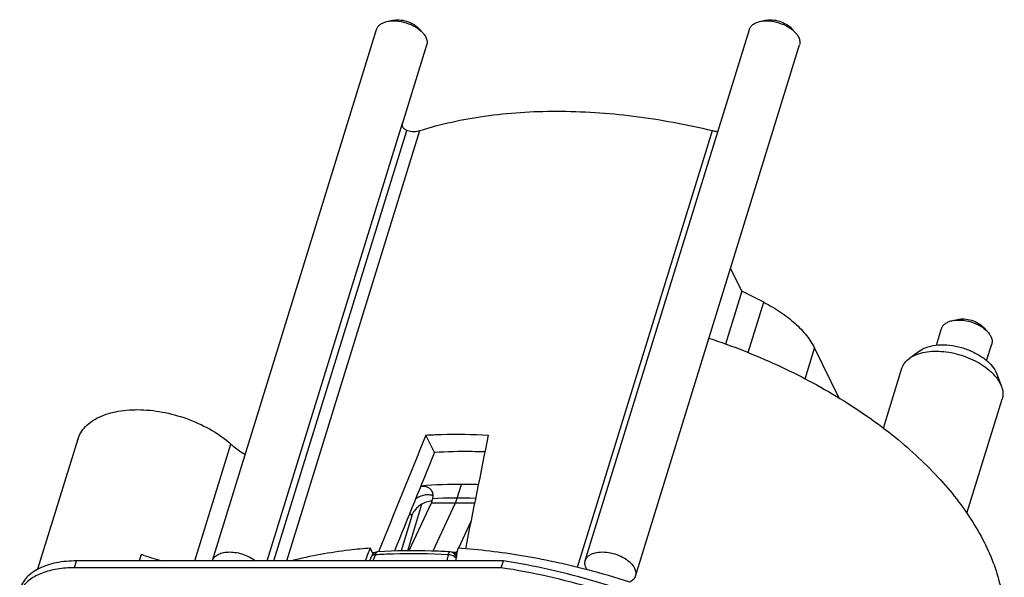
# Model space of a CAD drawing. Units: millimetres. Extents: x 199 to 409, y -13 to 135.
# Drawn here: x 219 to 233, y 13 to 21 of the extents above; entities that cross this region are included whole.
import ezdxf

# ---------------------------------------------------------------- set-up
doc = ezdxf.new("R2010")
doc.units = ezdxf.units.MM
doc.header["$LTSCALE"] = 23.1
doc.layers.get('0').update_dxf_attribs({"linetype": 'CONTINUOUS'})

msp = doc.modelspace()

# ---------------------------------------------------------------- linework, layer by layer
at = {"lineweight": 30}
for p, q in [((224.4332, 21.3271), (224.514, 21.3461)), ((229.7661, 21.3271), (229.8469, 21.3461)), ((221.9391, 13.617), (224.2871, 21.2153)), ((224.9461, 21.1686), (224.8901, 21.2298)), ((227.272, 13.617), (229.62, 21.2153)), ((230.279, 21.1686), (230.2231, 21.2298)), ((224.6547, 19.8644), (225.0037, 20.9939)), ((227.9886, 13.3956), (230.3366, 20.9939)), ((222.7216, 13.6119), (224.6562, 19.8723)), ((224.6543, 19.8646), (224.6562, 19.8723)), ((222.8171, 13.6119), (224.7203, 19.7707)), ((223.0015, 13.6119), (224.9039, 19.768)), ((227.1589, 13.5203), (229.0896, 19.768)), ((229.5125, 17.4711), (229.3502, 17.8018)), ((229.5125, 17.4711), (229.2787, 16.7145)), ((229.825, 17.3127), (229.5125, 17.4711)), ((229.6021, 16.5914), (229.825, 17.3127)), ((232.5158, 17.0478), (232.5966, 17.0668)), ((232.2967, 16.6998), (232.3697, 16.936)), ((233.0287, 16.8893), (232.9727, 16.9506)), ((230.418, 16.2158), (230.5532, 16.6534)), ((230.5532, 16.6534), (230.9017, 15.9432)), ((232.0668, 16.6229), (231.9136, 16.5146)), ((233.0133, 16.4787), (233.0862, 16.7146)), ((231.5366, 15.5104), (231.8016, 16.368)), ((233.1463, 16.3162), (233.1597, 16.2851)), ((233.1597, 16.2851), (233.2251, 16.1093)), ((233.209, 16.1466), (233.2251, 16.1093)), ((232.7305, 14.2933), (233.2348, 15.9251)), ((225.1145, 15.1625), (224.992, 15.412)), ((220.0117, 15.3512), (219.437, 13.4913)), ((221.6849, 13.6119), (222.2016, 15.2839)), ((225.4395, 14.5105), (225.5, 14.7064)), ((224.7324, 13.7562), (224.935, 14.4245)), ((225.0664, 14.4376), (224.7488, 13.7564)), ((225.6877, 14.4376), (225.0664, 14.4376)), ((225.4118, 14.4376), (225.0921, 13.7521)), ((224.7902, 14.2545), (224.6359, 13.7552)), ((224.7607, 14.291), (224.7902, 14.2545)), ((225.6349, 14.1754), (225.4568, 13.7934)), ((220.9195, 13.7037), (220.8911, 13.6119)), ((224.2146, 13.679), (224.1873, 13.6119)), ((224.2358, 13.7112), (224.1952, 13.794)), ((224.2258, 13.7314), (224.2716, 13.7348)), ((224.2685, 13.7033), (224.2313, 13.6119)), ((224.3009, 13.7412), (224.3009, 13.7412)), ((225.3092, 13.7033), (225.2909, 13.6119)), ((225.4449, 13.7678), (225.4128, 13.699)), ((225.421, 13.6854), (225.4262, 13.6748)), ((225.4236, 13.7354), (225.4381, 13.7344)), ((219.9632, 13.514), (219.9934, 13.6119)), ((226.101, 13.6119), (219.9934, 13.6119)), ((226.0707, 13.514), (226.101, 13.6119)), ((226.0707, 13.514), (219.9632, 13.514)), ((227.2956, 13.487), (227.281, 13.4905)), ((227.2956, 13.487), (227.2811, 13.4907))]:
    msp.add_line(p, q, dxfattribs=at)
for centre, radius, start, end in [((224.7203, 19.8524), 0.0671, 169.59835, 175.30676), ((224.5349, 19.8945), 0.1233, 345.94023, 349.62628), ((224.759, 19.8833), 0.1191, 246.58626, 251.03156), ((224.751, 19.8601), 0.0946, 251.03129, 256.19342), ((232.5761, 15.7772), 0.7367, 43.43169, 44.97134), ((232.6096, 15.8087), 0.6908, 40.79336, 43.44377), ((232.6418, 15.8367), 0.648, 39.39482, 40.77996), ((225.4429, 7.0744), 7.4361, 88.0082, 92.75516), ((225.0791, 14.239), 0.2282, 90.66737, 94.82833), ((220.2005, 11.5584), 2.2626, 70.33807, 71.47136), ((222.3051, 17.8377), 4.3601, 252.07138, 255.78438), ((224.3072, 13.6414), 0.1, 93.63325, 157.88641), ((225.3312, 13.6414), 0.1, 26.14357, 86.57511), ((222.0568, 13.5806), 0.1232, 162.8522, 165.28011), ((224.5571, 2.9404), 10.8963, 72.08157, 75.44426)]:
    msp.add_arc(centre, radius, start, end, dxfattribs=at)
for major_axis, ratio, start_param, end_param in [((22.0156, 53.8373), 0.0534563, -4.6790258, -4.6479989), ((10.9451, 53.8477), 0.0462437, -4.6914829, -4.661251), ((20.5479, 50.2481), 0.0534563, 1.6099465, 1.6380199), ((22.9329, 56.0805), 0.0534563, 1.6325551, 1.635803), ((11.4012, 56.0914), 0.0462437, 1.620098, 1.6233459)]:
    msp.add_ellipse((228.6027, 16.0316), major_axis=major_axis, ratio=ratio, start_param=start_param, end_param=end_param, dxfattribs=at)
for points, knots in [([(224.2871, 21.2153), (224.2912, 21.2286), (224.3047, 21.2549), (224.3375, 21.2871), (224.3815, 21.312), (224.4151, 21.3228), (224.4332, 21.3271)], [0, 0, 0, 0, 0.2177972, 0.4509902, 0.7101948, 1, 1, 1, 1]), ([(224.4332, 21.3271), (224.476, 21.3371), (224.5702, 21.3419), (224.7103, 21.3148), (224.8413, 21.2581), (224.9165, 21.201), (224.9461, 21.1686)], [0, 0, 0, 0, 0.2366903, 0.4999882, 0.763295, 1, 1, 1, 1]), ([(224.5139, 21.346), (224.5453, 21.3534), (224.6145, 21.3569), (224.7173, 21.3371), (224.8135, 21.2954), (224.8686, 21.2534), (224.8903, 21.2296)], [0, 0, 0, 0, 0.2366905, 0.5000264, 0.763334, 1, 1, 1, 1]), ([(229.62, 21.2153), (229.6242, 21.2286), (229.6376, 21.2549), (229.6705, 21.2871), (229.7144, 21.312), (229.7481, 21.3228), (229.7661, 21.3271)], [0, 0, 0, 0, 0.2177972, 0.4509902, 0.7101948, 1, 1, 1, 1]), ([(229.7661, 21.3271), (229.8089, 21.3371), (229.9032, 21.3419), (230.0433, 21.3148), (230.1743, 21.2581), (230.2494, 21.201), (230.279, 21.1686)], [0, 0, 0, 0, 0.2366903, 0.4999882, 0.763295, 1, 1, 1, 1]), ([(229.8468, 21.346), (229.8782, 21.3534), (229.9474, 21.3569), (230.0503, 21.3371), (230.1464, 21.2954), (230.2016, 21.2534), (230.2233, 21.2296)], [0, 0, 0, 0, 0.2366905, 0.5000264, 0.763334, 1, 1, 1, 1]), ([(224.9461, 21.1686), (224.9508, 21.1635), (224.9677, 21.1437), (224.9824, 21.1218), (224.9908, 21.1046)], [0, 0, 0, 0, 0.2654291, 1, 1, 1, 1]), ([(230.279, 21.1686), (230.2837, 21.1635), (230.3007, 21.1437), (230.3153, 21.1218), (230.3237, 21.1046)], [0, 0, 0, 0, 0.2654291, 1, 1, 1, 1]), ([(224.9908, 21.1046), (224.9996, 21.0867), (225.0118, 21.05), (225.009, 21.011), (225.0037, 20.9939)], [0, 0, 0, 0, 0.5257545, 1, 1, 1, 1]), ([(230.3237, 21.1046), (230.3325, 21.0867), (230.3448, 21.05), (230.3419, 21.011), (230.3366, 20.9939)], [0, 0, 0, 0, 0.5257545, 1, 1, 1, 1]), ([(224.9039, 19.768), (225.2047, 19.8641), (225.8541, 20.0045), (226.8834, 20.0688), (227.9786, 19.9957), (228.718, 19.8584), (229.0896, 19.768)], [0, 0, 0, 0, 0.2238752, 0.4682909, 0.7289287, 1, 1, 1, 1]), ([(224.7117, 19.774), (224.6943, 19.7815), (224.6707, 19.7994), (224.6546, 19.8322), (224.6527, 19.8496), (224.6534, 19.8579)], [0, 0, 0, 0, 0.5249918, 0.7681617, 1, 1, 1, 1]), ([(224.7284, 19.7683), (224.7589, 19.7608), (224.8179, 19.7527), (224.8776, 19.7596), (224.9039, 19.768)], [0, 0, 0, 0, 0.5320411, 1, 1, 1, 1]), ([(229.0896, 19.768), (229.0963, 19.7664), (229.1226, 19.7607), (229.1495, 19.7574), (229.1695, 19.7567)], [0, 0, 0, 0, 0.2549368, 1, 1, 1, 1]), ([(229.825, 17.3127), (229.9081, 17.2706), (230.0646, 17.1795), (230.2716, 17.0199), (230.4377, 16.8462), (230.5215, 16.7179), (230.5532, 16.6534)], [0, 0, 0, 0, 0.2802235, 0.5430923, 0.7837986, 1, 1, 1, 1]), ([(232.3697, 16.936), (232.3738, 16.9494), (232.3873, 16.9756), (232.4201, 17.0079), (232.464, 17.0328), (232.4977, 17.0436), (232.5158, 17.0478)], [0, 0, 0, 0, 0.2177972, 0.4509902, 0.7101948, 1, 1, 1, 1]), ([(232.5158, 17.0478), (232.5585, 17.0579), (232.6528, 17.0626), (232.7929, 17.0356), (232.9239, 16.9789), (232.9991, 16.9218), (233.0287, 16.8893)], [0, 0, 0, 0, 0.2366903, 0.4999882, 0.763295, 1, 1, 1, 1]), ([(232.5965, 17.0668), (232.6279, 17.0742), (232.6971, 17.0777), (232.7999, 17.0578), (232.8961, 17.0162), (232.9512, 16.9742), (232.9729, 16.9504)], [0, 0, 0, 0, 0.2366905, 0.5000264, 0.763334, 1, 1, 1, 1]), ([(229.0404, 16.7989), (229.3721, 16.689), (230.0149, 16.4368), (230.9099, 15.9634), (231.6984, 15.4138), (232.3523, 14.8075), (232.7773, 14.2566), (233.022, 13.8066), (233.1538, 13.4782), (233.2375, 13.1525), (233.2719, 12.8325), (233.2565, 12.5214), (233.2127, 12.3212), (233.1829, 12.2247)], [0, 0, 0, 0, 0.1559713, 0.3074232, 0.4509259, 0.5836958, 0.7040032, 0.7594343, 0.8118479, 0.8615601, 0.9090468, 0.95494, 1, 1, 1, 1]), ([(233.0287, 16.8893), (233.0333, 16.8842), (233.0503, 16.8644), (233.0649, 16.8425), (233.0734, 16.8253)], [0, 0, 0, 0, 0.2654291, 1, 1, 1, 1]), ([(233.0734, 16.8253), (233.0821, 16.8075), (233.0944, 16.7708), (233.0915, 16.7317), (233.0862, 16.7146)], [0, 0, 0, 0, 0.5257545, 1, 1, 1, 1]), ([(232.0668, 16.6229), (232.1007, 16.6468), (232.1843, 16.6844), (232.3272, 16.708), (232.4876, 16.7029), (232.654, 16.6694), (232.8142, 16.6099), (232.9567, 16.5288), (233.0709, 16.432), (233.1271, 16.3552), (233.1463, 16.3162)], [0, 0, 0, 0, 0.1018738, 0.2204148, 0.3528101, 0.4933567, 0.6349607, 0.7703637, 0.8933037, 1, 1, 1, 1]), ([(231.8016, 16.368), (231.8105, 16.3966), (231.8404, 16.4531), (231.8871, 16.4959), (231.9136, 16.5146)], [0, 0, 0, 0, 0.4807248, 1, 1, 1, 1]), ([(231.9136, 16.5146), (231.9247, 16.5225), (231.9742, 16.5536), (232.0296, 16.5746), (232.0728, 16.5863)], [0, 0, 0, 0, 0.2331966, 1, 1, 1, 1]), ([(232.0728, 16.5863), (232.1126, 16.597), (232.1976, 16.6116), (232.38, 16.616), (232.6173, 16.576), (232.8806, 16.4698), (233.0347, 16.3606), (233.0973, 16.2979)], [0, 0, 0, 0, 0.1118365, 0.2333527, 0.4946563, 0.7590471, 1, 1, 1, 1]), ([(233.1426, 16.248), (233.1494, 16.2398), (233.1742, 16.2079), (233.1959, 16.1734), (233.209, 16.1466)], [0, 0, 0, 0, 0.2622389, 1, 1, 1, 1]), ([(233.2251, 16.1093), (233.2363, 16.079), (233.2508, 16.0172), (233.2436, 15.9537), (233.2348, 15.9251)], [0, 0, 0, 0, 0.5194825, 1, 1, 1, 1]), ([(220.0125, 15.3501), (220.0227, 15.3836), (220.0522, 15.4494), (220.1202, 15.537), (220.2105, 15.6127), (220.3637, 15.6992), (220.6019, 15.767), (220.9231, 15.7847), (221.2688, 15.7417), (221.6133, 15.6412), (221.9311, 15.4906), (222.1194, 15.3573), (222.2016, 15.2839)], [0, 0, 0, 0, 0.0425405, 0.0867037, 0.1338503, 0.1848917, 0.2998234, 0.4311212, 0.5739943, 0.721491, 0.8658862, 1, 1, 1, 1]), ([(224.992, 15.412), (225.0648, 15.4161), (225.3621, 15.4285), (225.66, 15.424), (225.8843, 15.412)], [0, 0, 0, 0, 0.2449164, 1, 1, 1, 1]), ([(222.2016, 15.2839), (222.2168, 15.2703), (222.2816, 15.2157), (222.3521, 15.1678), (222.4075, 15.1351)], [0, 0, 0, 0, 0.2402104, 1, 1, 1, 1]), ([(225.8354, 15.1705), (225.7743, 15.1727), (225.534, 15.1785), (225.2933, 15.1733), (225.1145, 15.1625)], [0, 0, 0, 0, 0.2544664, 1, 1, 1, 1]), ([(225.7408, 14.7025), (225.6709, 14.7048), (225.397, 14.7097), (225.1228, 14.6997), (224.9195, 14.6827)], [0, 0, 0, 0, 0.2554428, 1, 1, 1, 1]), ([(224.9196, 14.6827), (224.9356, 14.6838), (224.9666, 14.683), (225.0102, 14.6714), (225.0466, 14.65), (225.0648, 14.6295), (225.0718, 14.6184)], [0, 0, 0, 0, 0.2780012, 0.5342658, 0.7722881, 1, 1, 1, 1]), ([(224.8465, 14.5032), (224.866, 14.5167), (224.907, 14.5395), (224.972, 14.5595), (225.035, 14.5633), (225.0744, 14.5539), (225.0916, 14.5461)], [0, 0, 0, 0, 0.2762717, 0.539726, 0.7819056, 1, 1, 1, 1]), ([(225.0718, 14.6184), (225.0769, 14.6103), (225.0855, 14.5924), (225.0942, 14.5521), (225.0905, 14.52), (225.0847, 14.4994)], [0, 0, 0, 0, 0.2360336, 0.4785936, 1, 1, 1, 1]), ([(225.4118, 14.4376), (225.4129, 14.4402), (225.4147, 14.4439), (225.417, 14.4492), (225.4196, 14.4553), (225.4226, 14.4626), (225.4264, 14.4722), (225.4293, 14.4803), (225.4338, 14.4929), (225.4372, 14.5035), (225.4395, 14.5105)], [0, 0, 0, 0, 0.125, 0.1875, 0.25, 0.375, 0.5, 0.625, 0.75, 1, 1, 1, 1]), ([(225.0599, 14.4664), (225.0305, 14.4639), (224.9705, 14.4476), (224.8909, 14.3996), (224.8271, 14.3342), (224.7985, 14.2813), (224.7902, 14.2545)], [0, 0, 0, 0, 0.2460575, 0.5084461, 0.7665649, 1, 1, 1, 1]), ([(225.0847, 14.4994), (225.0831, 14.4935), (225.0801, 14.4827), (225.0764, 14.467), (225.0725, 14.4521), (225.0687, 14.4425), (225.0664, 14.4376)], [0, 0, 0, 0, 0.2852625, 0.5220826, 0.747411, 1, 1, 1, 1]), ([(221.939, 13.617), (221.9449, 13.6359), (221.9678, 13.6732), (222.0255, 13.7122), (222.101, 13.7353), (222.1898, 13.7421), (222.2859, 13.7324), (222.3828, 13.7069), (222.4737, 13.6673), (222.5286, 13.6319), (222.5531, 13.6122)], [0, 0, 0, 0, 0.0861864, 0.1834989, 0.2973495, 0.427349, 0.5692887, 0.7168173, 0.8627225, 1, 1, 1, 1]), ([(224.1952, 13.794), (224.0967, 13.7864), (223.7179, 13.7498), (223.3417, 13.6827), (223.0687, 13.6126)], [0, 0, 0, 0, 0.2594354, 1, 1, 1, 1]), ([(224.2146, 13.679), (224.2162, 13.6829), (224.2215, 13.6905), (224.2341, 13.6982), (224.2502, 13.7026), (224.2622, 13.7034), (224.2685, 13.7033)], [0, 0, 0, 0, 0.2021333, 0.4289648, 0.6946631, 1, 1, 1, 1]), ([(224.2685, 13.7033), (224.2702, 13.7086), (224.2739, 13.7182), (224.2814, 13.7303), (224.2904, 13.7386), (224.2975, 13.741), (224.3009, 13.7412)], [0, 0, 0, 0, 0.3166128, 0.5857204, 0.8080264, 1, 1, 1, 1]), ([(224.2685, 13.7033), (224.3531, 13.7086), (224.6998, 13.7248), (225.0474, 13.7189), (225.3092, 13.7033)], [0, 0, 0, 0, 0.2442953, 1, 1, 1, 1]), ([(225.3371, 13.7412), (225.2491, 13.7464), (224.9039, 13.762), (224.5577, 13.7574), (224.3009, 13.7412)], [0, 0, 0, 0, 0.2553955, 1, 1, 1, 1]), ([(225.3371, 13.7412), (225.3312, 13.7415), (225.3218, 13.7328), (225.3146, 13.7187), (225.3109, 13.7088), (225.3092, 13.7033)], [0, 0, 0, 0, 0.3613677, 0.6469018, 1, 1, 1, 1]), ([(225.3092, 13.7033), (225.3213, 13.7031), (225.3457, 13.701), (225.3689, 13.6932), (225.3798, 13.6879)], [0, 0, 0, 0, 0.5014647, 1, 1, 1, 1]), ([(225.3521, 13.7398), (225.3572, 13.7395), (225.3648, 13.7391), (225.3749, 13.7385), (225.3813, 13.7381), (225.3863, 13.7378), (225.3896, 13.7376), (225.3919, 13.7374), (225.3946, 13.7373), (225.3975, 13.7371), (225.4033, 13.7367), (225.412, 13.7361), (225.4198, 13.7356), (225.4236, 13.7354)], [0, 0, 0, 0, 0.25, 0.375, 0.5, 0.5625, 0.625, 0.65625, 0.6875, 0.71875, 0.75, 0.875, 1, 1, 1, 1]), ([(225.3798, 13.6879), (225.3837, 13.6861), (225.3976, 13.6786), (225.4105, 13.6687), (225.4177, 13.6597)], [0, 0, 0, 0, 0.2715746, 1, 1, 1, 1]), ([(227.2811, 13.4907), (226.9777, 13.569), (226.3711, 13.698), (225.7553, 13.7722), (225.4501, 13.794)], [0, 0, 0, 0, 0.5059684, 1, 1, 1, 1]), ([(227.272, 13.617), (227.2755, 13.6284), (227.2862, 13.6508), (227.3118, 13.6795), (227.3459, 13.7032), (227.4039, 13.7285), (227.4921, 13.743), (227.6067, 13.7357), (227.7238, 13.7053), (227.8315, 13.6548), (227.9189, 13.5893), (227.9619, 13.5345), (227.9757, 13.5063)], [0, 0, 0, 0, 0.0431665, 0.0886213, 0.1380876, 0.1925623, 0.3167247, 0.4576923, 0.606636, 0.7528505, 0.8862323, 1, 1, 1, 1]), ([(219.9934, 13.6119), (219.8956, 13.6119), (219.7115, 13.5965), (219.4972, 13.5291), (219.3597, 13.4472), (219.2785, 13.3765), (219.217, 13.2954), (219.19, 13.2349), (219.1805, 13.2041)], [0, 0, 0, 0, 0.3031464, 0.5686607, 0.6870833, 0.7969166, 0.9002332, 1, 1, 1, 1]), ([(230.866, 11.4922), (230.5562, 11.7636), (229.8639, 12.2677), (228.7041, 12.8769), (227.4359, 13.3417), (226.5483, 13.5425), (226.101, 13.6119)], [0, 0, 0, 0, 0.2341657, 0.484394, 0.7426424, 1, 1, 1, 1]), ([(227.2849, 13.5063), (227.2761, 13.5242), (227.2639, 13.5608), (227.2667, 13.5998), (227.272, 13.617)], [0, 0, 0, 0, 0.5257519, 1, 1, 1, 1]), ([(219.9632, 13.514), (219.8807, 13.514), (219.7236, 13.5028), (219.507, 13.4476), (219.3296, 13.3568), (219.2394, 13.269), (219.2066, 13.2215)], [0, 0, 0, 0, 0.294736, 0.560031, 0.7936452, 1, 1, 1, 1]), ([(230.8357, 11.3943), (230.5259, 11.6657), (229.8337, 12.1698), (228.6738, 12.779), (227.4056, 13.2438), (226.518, 13.4446), (226.0707, 13.514)], [0, 0, 0, 0, 0.2341657, 0.484394, 0.7426424, 1, 1, 1, 1]), ([(227.2956, 13.487), (227.2946, 13.4886), (227.2908, 13.4949), (227.2873, 13.5014), (227.2849, 13.5063)], [0, 0, 0, 0, 0.2546102, 1, 1, 1, 1]), ([(227.9886, 13.3956), (227.983, 13.3775), (227.9616, 13.3418), (227.9282, 13.318), (227.9095, 13.3082)], [0, 0, 0, 0, 0.471711, 1, 1, 1, 1]), ([(227.9757, 13.5063), (227.9845, 13.4884), (227.9967, 13.4518), (227.9939, 13.4127), (227.9886, 13.3956)], [0, 0, 0, 0, 0.5259803, 1, 1, 1, 1])]:
    msp.add_open_spline(points, degree=3, knots=knots, dxfattribs=at)
msp.add_open_spline([(225.4177, 13.6597), (225.4194, 13.6577), (225.4209, 13.6556), (225.4223, 13.6533)], degree=3, dxfattribs=at)

doc.saveas('drawing.dxf')
